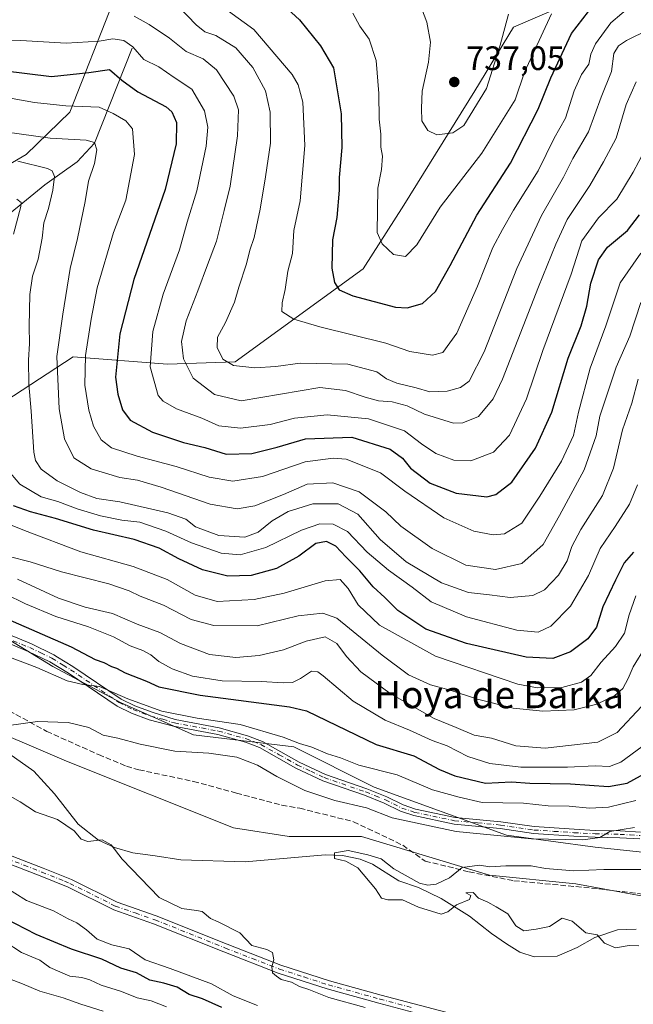
# Model space of a CAD drawing. Units: metres. Extents: x 655049 to 658511, y 4737115 to 4739506.
# Drawn here: x 655239 to 655420, y 4737529 to 4737820 of the extents above; entities that cross this region are included whole.
import ezdxf
from ezdxf.enums import TextEntityAlignment as Align

# ---------------------------------------------------------------- set-up
doc = ezdxf.new("R2010")
doc.units = ezdxf.units.M
doc.header["$MEASUREMENT"] = 0
doc.linetypes.add('DGN Style 3', pattern=[2.307223, 1.648017, -0.659207])
doc.linetypes.add('DGN Style 4', pattern=[2.638475, 1.318413, -0.659207, 0.001648, -0.659207])
for name, color, linetype, lineweight in [('Arbolado forestal CxS', 92, 'Continuous', 0), ('Camino Cxs', 7, 'Continuous', 0), ('Camino eje', 30, 'DGN Style 4', 13), ('Corriente natural lineal', 142, 'Continuous', 13), ('Curva de nivel maestra', 30, 'Continuous', 30), ('Curva de nivel normal', 30, 'Continuous', 0), ('Matorral CxS', 135, 'Continuous', 0), ('Núcleo urbano CxS', 7, 'Continuous', 0), ('Pastizal CxS', 92, 'Continuous', 0), ('Punto de cota en terreno', 7, 'Continuous', 0), ('Rótulo de punto de cota en terreno', 7, 'Continuous', 0), ('Senda', 7, 'DGN Style 3', 0), ('Texto cartográfico', 7, 'Continuous', 0)]:
    doc.layers.add(name, color=color, linetype=linetype, lineweight=lineweight)
doc.styles.add('Style-Arial', font='txt')

# ---------------------------------------------------------------- blocks, each defined once
blk = doc.blocks.new('5PATER')
at = {"layer": 'Núcleo urbano CxS', "linetype": 'Continuous', "lineweight": 0}
h = blk.add_hatch(color=51, dxfattribs=at)
edge = h.paths.add_edge_path()
edge.add_ellipse((0, 0), major_axis=(-0.11, -0.111), ratio=0.999422, start_angle=0, end_angle=360)

msp = doc.modelspace()

# ---------------------------------------------------------------- linework, layer by layer
at = {"layer": 'Arbolado forestal CxS', "color": 92, "linetype": 'Continuous', "lineweight": 0}
for points in [[(655400.8459, 4737824.8689, 729.277), (655384.5829, 4737817.9171, 734.2634), (655373.1987, 4737799.0677, 735.9979), (655352.1973, 4737765.2457, 731.4128), (655340.1791, 4737746.3721, 727.3999), (655302.3087, 4737718.9251, 715.0462), (655282.3037, 4737718.2113, 706.9057), (655254.4409, 4737720.3557, 691.5159), (655236.7237, 4737708.8971, 680.4251), (655211.4277, 4737694.1967, 664.3945), (655197.8525, 4737687.7647, 656.0977), (655178.5775, 4737683.2501, 650.1902), (655165.7027, 4737693.4821, 656.4924), (655183.0381, 4737717.7385, 667.0481), (655192.4713, 4737737.7879, 672.2027), (655205.2165, 4737754.1453, 675.7245), (655223.0597, 4737770.0537, 680.1641), (655240.4767, 4737780.2255, 687.4104), (655253.3599, 4737792.7741, 694.5873), (655266.1613, 4737825.0243, 711.4412)], [(655266.1613, 4737825.0243, 711.4412), (655253.3599, 4737792.7741, 694.5873), (655240.4767, 4737780.2255, 687.4104), (655223.0597, 4737770.0537, 680.1641), (655205.2165, 4737754.1453, 675.7245), (655192.4713, 4737737.7879, 672.2027), (655183.0381, 4737717.7385, 667.0481), (655165.7027, 4737693.4821, 656.4924), (655178.5775, 4737683.2501, 650.1902), (655197.8525, 4737687.7647, 656.0977), (655211.4277, 4737694.1967, 664.3945), (655236.7237, 4737708.8971, 680.4251), (655254.4409, 4737720.3557, 691.5159), (655282.3037, 4737718.2113, 706.9057), (655302.3087, 4737718.9251, 715.0462), (655340.1791, 4737746.3721, 727.3999), (655352.1973, 4737765.2457, 731.4128), (655373.1987, 4737799.0677, 735.9979), (655384.5829, 4737817.9171, 734.2634), (655400.8459, 4737824.8689, 729.277)], [(655088.7977, 4737675.9279, 644.6426), (655094.3241, 4737674.9297, 644.6361), (655131.3695, 4737665.0507, 643.6917), (655157.7131, 4737668.3433, 645.1985), (655179.9403, 4737654.3483, 645.9129), (655208.7531, 4737631.2979, 642.7805), (655223.5711, 4737613.1869, 640.2558), (655252.3841, 4737600.8383, 638.5185), (655301.7781, 4737581.0805, 636.8), (655318.2427, 4737578.6107, 636.4752), (655339.6469, 4737578.6105, 636.7175), (655377.5157, 4737567.0851, 634.7644), (655403.0359, 4737564.6151, 634.683), (655438.4349, 4737558.0289, 633.451), (655458.1925, 4737545.6805, 631.5557), (655470.5409, 4737539.0945, 630.9961), (655481.2429, 4737544.0339, 631.2254), (655497.7077, 4737541.5641, 631.0566), (655505.9399, 4737535.8013, 630.1167), (655522.4047, 4737530.0387, 629.0577), (655539.6927, 4737530.8617, 628.4033), (655547.9251, 4737538.2707, 628.0215)], [(655223.5711, 4737613.1869, 640.2558), (655252.3841, 4737600.8383, 638.5185), (655301.7781, 4737581.0805, 636.8), (655318.2427, 4737578.6107, 636.4752), (655339.6469, 4737578.6105, 636.7175), (655377.5157, 4737567.0851, 634.7644), (655403.0359, 4737564.6151, 634.683), (655438.4349, 4737558.0289, 633.451), (655458.1925, 4737545.6805, 631.5557), (655470.5409, 4737539.0945, 630.9961), (655481.2429, 4737544.0339, 631.2254), (655497.7077, 4737541.5641, 631.0566), (655505.9399, 4737535.8013, 630.1167), (655522.4047, 4737530.0387, 629.0577), (655539.6927, 4737530.8617, 628.4033), (655547.9251, 4737538.2707, 628.0215)]]:
    msp.add_polyline3d(points, dxfattribs=at)
at = {"layer": 'Camino Cxs', "color": 7, "linetype": 'Continuous', "lineweight": 0}
for points in [[(655421.9501, 4737577.8401, 639.0176), (655416.0701, 4737578.2101, 639.4247), (655408.7101, 4737578.3901, 640.4688), (655402.4001, 4737578.7001, 641.9186), (655390.5301, 4737579.4901, 640.3983), (655380.6301, 4737580.9501, 640.5084), (655367.0101, 4737582.2401, 640.6455), (655355.1201, 4737584.7401, 640.8996), (655351.1801, 4737586.0601, 641.1297), (655346.3301, 4737588.4501, 641.728), (655340.5401, 4737590.8101, 641.9781), (655328.2401, 4737595.0501, 641.9404), (655320.2601, 4737598.8201, 642.426), (655309.4801, 4737604.8601, 642.2966), (655305.3301, 4737606.4701, 642.2334), (655297.1401, 4737608.7501, 642.9414), (655284.0901, 4737611.1901, 643.5776), (655276.8901, 4737613.0501, 643.5487), (655271.6301, 4737615.0101, 643.8712), (655267.4201, 4737617.1001, 644.4437), (655253.0001, 4737626.8501, 645.8969), (655247.5401, 4737630.2001, 646.5986), (655241.0601, 4737633.3101, 647.2316), (655231.2101, 4737637.3901, 647.3456)], [(655421.9501, 4737577.8401, 639.0176), (655416.0701, 4737578.2101, 639.4247), (655408.7101, 4737578.3901, 640.4688), (655402.4001, 4737578.7001, 641.9186), (655390.5301, 4737579.4901, 640.3983), (655380.6301, 4737580.9501, 640.5084), (655367.0101, 4737582.2401, 640.6455), (655355.1201, 4737584.7401, 640.8996), (655351.1801, 4737586.0601, 641.1297), (655346.3301, 4737588.4501, 641.728), (655340.5401, 4737590.8101, 641.9781), (655328.2401, 4737595.0501, 641.9404), (655320.2601, 4737598.8201, 642.426), (655309.4801, 4737604.8601, 642.2966), (655305.3301, 4737606.4701, 642.2334), (655297.1401, 4737608.7501, 642.9414), (655284.0901, 4737611.1901, 643.5776), (655276.8901, 4737613.0501, 643.5487), (655271.6301, 4737615.0101, 643.8712), (655267.4201, 4737617.1001, 644.4437), (655253.0001, 4737626.8501, 645.8969), (655247.5401, 4737630.2001, 646.5986), (655241.0601, 4737633.3101, 647.2316), (655231.2101, 4737637.3901, 647.3456)], [(655232.2101, 4737639.5801, 648.0443), (655242.0401, 4737635.5001, 647.934), (655248.6901, 4737632.3201, 647.0858), (655249.8001, 4737631.6401, 647.2196), (655254.3001, 4737628.8701, 646.8575), (655268.6301, 4737619.1801, 645.4066), (655272.5801, 4737617.2201, 644.5609), (655277.7301, 4737615.3101, 645.1452), (655284.5301, 4737613.1401, 644.5307), (655297.5901, 4737610.7001, 644.1114), (655305.9601, 4737608.3701, 643.2532), (655310.3301, 4737606.6701, 643.0814), (655321.1701, 4737600.5901, 642.8673), (655328.9901, 4737596.9001, 642.347), (655341.2401, 4737592.6801, 641.8541), (655347.1401, 4737590.2701, 641.9524), (655351.9401, 4737587.9101, 641.5064), (655355.6501, 4737586.6701, 641.3356), (655367.3101, 4737584.2201, 641.4362), (655380.8701, 4737582.9401, 641.1303), (655390.7501, 4737581.4801, 640.8221), (655402.5101, 4737580.6901, 641.5695), (655408.7801, 4737580.3801, 640.9579), (655416.1501, 4737580.2001, 640.0261), (655422.1901, 4737579.8301, 639.614)], [(655232.2101, 4737639.5801, 648.0443), (655242.0401, 4737635.5001, 647.934), (655248.6901, 4737632.3201, 647.0858), (655249.8001, 4737631.6401, 647.2196), (655254.3001, 4737628.8701, 646.8575), (655268.6301, 4737619.1801, 645.4066), (655272.5801, 4737617.2201, 644.5609), (655277.7301, 4737615.3101, 645.1452), (655284.5301, 4737613.1401, 644.5307), (655297.5901, 4737610.7001, 644.1114), (655305.9601, 4737608.3701, 643.2532), (655310.3301, 4737606.6701, 643.0814), (655321.1701, 4737600.5901, 642.8673), (655328.9901, 4737596.9001, 642.347), (655341.2401, 4737592.6801, 641.8541), (655347.1401, 4737590.2701, 641.9524), (655351.9401, 4737587.9101, 641.5064), (655355.6501, 4737586.6701, 641.3356), (655367.3101, 4737584.2201, 641.4362), (655380.8701, 4737582.9401, 641.1303), (655390.7501, 4737581.4801, 640.8221), (655402.5101, 4737580.6901, 641.5695), (655408.7801, 4737580.3801, 640.9579), (655416.1501, 4737580.2001, 640.0261), (655422.1901, 4737579.8301, 639.614)], [(655363.9601, 4737524.2001, 645.1603), (655344.8001, 4737529.3001, 644.4423), (655329.5101, 4737533.5301, 646.4709), (655314.9701, 4737538.2001, 648.3533), (655298.9801, 4737544.4301, 649.6904), (655278.1501, 4737552.7901, 646.473), (655266.4101, 4737556.8401, 649.8929), (655252.9401, 4737563.5901, 650.3093), (655244.6701, 4737566.9101, 646.6583), (655234.1801, 4737570.9601, 649.8481)], [(655363.9601, 4737524.2001, 645.1603), (655344.8001, 4737529.3001, 644.4423), (655329.5101, 4737533.5301, 646.4709), (655314.9701, 4737538.2001, 648.3533), (655298.9801, 4737544.4301, 649.6904), (655278.1501, 4737552.7901, 646.473), (655266.4101, 4737556.8401, 649.8929), (655252.9401, 4737563.5901, 650.3093), (655244.6701, 4737566.9101, 646.6583), (655234.1801, 4737570.9601, 649.8481)], [(655235.1201, 4737573.2401, 648.8186), (655245.5701, 4737569.2001, 647.1772), (655253.9501, 4737565.8301, 650.164), (655267.3601, 4737559.1101, 649.83), (655278.9501, 4737555.1201, 645.7329), (655299.8901, 4737546.7201, 645.6786), (655315.7901, 4737540.5201, 647.2187), (655330.2101, 4737535.8801, 643.3325), (655345.4401, 4737531.6701, 642.1286), (655364.5801, 4737526.5801, 644.5555)], [(655235.1201, 4737573.2401, 648.8186), (655245.5701, 4737569.2001, 647.1772), (655253.9501, 4737565.8301, 650.164), (655267.3601, 4737559.1101, 649.83), (655278.9501, 4737555.1201, 645.7329), (655299.8901, 4737546.7201, 645.6786), (655315.7901, 4737540.5201, 647.2187), (655330.2101, 4737535.8801, 643.3325), (655345.4401, 4737531.6701, 642.1286), (655364.5801, 4737526.5801, 644.5555)]]:
    msp.add_polyline3d(points, dxfattribs=at)
at = {"layer": 'Camino eje', "color": 30, "linetype": 'DGN Style 4', "lineweight": 13}
for points in [[(655236.6351, 4737636.4451, 647.5762), (655241.5501, 4737634.4051, 647.5184), (655244.7901, 4737632.8501, 646.8455), (655248.1151, 4737631.2601, 646.7903), (655251.4001, 4737629.2451, 646.6141), (655253.6501, 4737627.8601, 646.1734), (655268.0251, 4737618.1401, 644.7942), (655272.1051, 4737616.1151, 644.1864), (655274.7351, 4737615.1351, 644.3675), (655277.3101, 4737614.1801, 644.3161), (655280.9101, 4737613.2501, 644.1332), (655284.3101, 4737612.1651, 643.8543), (655297.3651, 4737609.7251, 643.5157), (655305.6451, 4737607.4201, 642.5011), (655307.7201, 4737606.6151, 642.485), (655309.9051, 4737605.7651, 642.6764), (655315.3251, 4737602.7251, 642.2648), (655320.7151, 4737599.7051, 642.6261), (655324.6251, 4737597.8601, 642.3384), (655328.6151, 4737595.9751, 642.1407), (655340.8901, 4737591.7451, 641.8489), (655343.7851, 4737590.5651, 641.9144), (655346.7351, 4737589.3601, 641.8232), (655349.1351, 4737588.1801, 641.6001), (655351.5601, 4737586.9851, 641.2716), (655355.3851, 4737585.7051, 641.1179), (655367.1601, 4737583.2301, 641.025), (655373.9701, 4737582.5851, 640.7964), (655380.7501, 4737581.9451, 640.713), (655390.6401, 4737580.4851, 640.6096), (655396.5751, 4737580.0901, 640.7892), (655402.4551, 4737579.6951, 641.7486), (655408.7451, 4737579.3851, 640.7124), (655416.1101, 4737579.2051, 639.7259), (655419.0501, 4737579.0201, 639.4881), (655422.0701, 4737578.8351, 639.3154)], [(655234.6501, 4737572.1001, 648.7895), (655239.8951, 4737570.0751, 650.3922), (655245.1201, 4737568.0551, 646.3364), (655251.8301, 4737565.3601, 650.3938), (655253.4451, 4737564.7101, 650.1235), (655266.8851, 4737557.9751, 649.4217), (655272.7551, 4737555.9501, 649.3808), (655278.5501, 4737553.9551, 645.9685), (655299.4351, 4737545.5751, 647.6213), (655307.3851, 4737542.4751, 648.0359), (655315.3801, 4737539.3601, 647.7276), (655322.6501, 4737537.0251, 647.6921), (655329.8601, 4737534.7051, 644.8739), (655345.1201, 4737530.4851, 643.2349), (655354.6901, 4737527.9401, 640.0615)]]:
    msp.add_polyline3d(points, dxfattribs=at)
at = {"layer": 'Corriente natural lineal', "color": 142, "linetype": 'Continuous', "lineweight": 13}
for points in [[(655271.8201, 4737811.6701, 704.8566), (655260.6801, 4737783.5601, 690.592), (655255.5601, 4737778.0201, 688.2352), (655246.0501, 4737771.2701, 683.4925), (655229.1701, 4737757.5401, 675.5386), (655221.7301, 4737750.9201, 672.6137), (655210.9401, 4737738.2901, 668.3798), (655205.4101, 4737728.4701, 665.0815), (655199.8701, 4737713.7301, 660.446), (655193.4201, 4737700.8401, 656.7789), (655183.7801, 4737686.7001, 651.7512), (655178.1001, 4737680.6301, 649.5222), (655176.0826, 4737679.651, 649.0765)], [(655235.3701, 4737603.1201, 638.1133), (655242.7401, 4737597.9101, 637.6749), (655248.9101, 4737591.1901, 637.495), (655255.8401, 4737582.2401, 638.7534), (655261.9101, 4737577.5001, 639.3049), (655266.6501, 4737575.2801, 638.7844), (655272.0301, 4737573.7101, 637.8595), (655278.6301, 4737572.8901, 637.6808), (655286.2401, 4737571.6501, 637.2538), (655305.2801, 4737571.0701, 635.8882), (655328.8701, 4737573.1101, 635.2707), (655334.0001, 4737572.9401, 635.0537), (655339.2201, 4737571.8301, 635.0449), (655342.8601, 4737570.3401, 635.155), (655350.6901, 4737565.4501, 634.8468), (655356.4601, 4737563.4601, 635.0482), (655363.2501, 4737560.2601, 635.098), (655371.6201, 4737555.0201, 635.6484), (655378.0401, 4737549.9001, 635.9015), (655382.5601, 4737546.8001, 635.8884), (655386.4901, 4737544.4101, 635.9898), (655390.6601, 4737543.0101, 635.9754), (655397.4901, 4737543.1901, 635.6756), (655403.3901, 4737545.7101, 635.4342), (655408.6301, 4737548.7101, 634.6249), (655415.3501, 4737551.0001, 633.4331), (655420.8801, 4737551.1601, 633.8491)]]:
    msp.add_polyline3d(points, dxfattribs=at)
at = {"layer": 'Curva de nivel maestra', "color": 30, "linetype": 'Continuous', "lineweight": 30, "flags": 128}
for points, elevation in [([(655313.27, 4737827.5501), (655321.32, 4737820.0501), (655327.57, 4737812.3901), (655331.38, 4737805.8201), (655333.63, 4737792.2801), (655333.81, 4737782.2801), (655333.08, 4737773.4601), (655333.04, 4737769.6401), (655332.36, 4737761.6001), (655331.12, 4737754.9401), (655330.92, 4737746.6501), (655331.64, 4737742.3701), (655333.09, 4737740.1601), (655337.06, 4737738.4201), (655349.68, 4737735.0801), (655353.17, 4737734.9201), (655357.73, 4737736.1701), (655361.48, 4737739.7301), (655365.88, 4737747.3601), (655373.74, 4737762.3001), (655383.72, 4737777.6801), (655391.92, 4737793.6301), (655395.61, 4737802.9201), (655401.78, 4737816.0301), (655410.15, 4737826.9101)], 725), ([(655233.61, 4737805.1001), (655248.03, 4737803.2901), (655259, 4737804.4701), (655265.18, 4737805.3401), (655268.78, 4737802.2401), (655273.54, 4737798.7001), (655281.88, 4737794.2801), (655283.58, 4737792.8001), (655284.96, 4737789.7001), (655284.85, 4737783.3401), (655281.56, 4737769.9001), (655272.31, 4737743.2201), (655268.22, 4737727.2301), (655266.91, 4737714.3401), (655267.62, 4737709.3401), (655268.96, 4737704.6801), (655271.22, 4737701.6801), (655277.88, 4737698.1101), (655287.03, 4737695.0901), (655293.31, 4737693.5601), (655299.59, 4737691.6501), (655307.22, 4737691.8001), (655314.75, 4737693.7301), (655323.12, 4737696.1301), (655336.76, 4737696.6301), (655348.08, 4737693.0901), (655351.76, 4737690.4801), (655354.14, 4737687.4601), (655360, 4737683.0401), (655367.66, 4737680.0701), (655376.71, 4737679.0301), (655379.34, 4737679.7101), (655384.14, 4737683.3501), (655391.14, 4737693.3401), (655395.91, 4737704.0101), (655400.74, 4737720.0101), (655404.56, 4737729.5201), (655406.26, 4737735.4001), (655407.47, 4737742.1901), (655409.73, 4737749.0301), (655412.4, 4737752.8101), (655418.28, 4737757.7001), (655421.86, 4737762.3801)], 700), ([(655420.06, 4737662.6801), (655417.29, 4737659.5001), (655414.79, 4737654.3101), (655411.04, 4737646.4801), (655409.14, 4737640.5001), (655406.61, 4737637.0001), (655401.44, 4737633.1201), (655396.25, 4737631.1801), (655388.32, 4737631.5801), (655370.67, 4737635.6601), (655358.69, 4737639.8701), (655350.41, 4737645.4301), (655346.56, 4737649.2801), (655343.05, 4737652.3401), (655339.14, 4737657.1201), (655334.98, 4737661.2701), (655332.02, 4737664.4201), (655329.27, 4737665.7801), (655326.16, 4737665.2201), (655321.1, 4737661.4801), (655314.56, 4737657.8501), (655307.01, 4737655.7401), (655300.11, 4737655.5001), (655292.63, 4737657.4601), (655285.61, 4737660.6301), (655279.82, 4737663.8401), (655272.46, 4737666.4001), (655260.4, 4737669.1301), (655249.13, 4737672.6301), (655241.74, 4737674.6001), (655236.76, 4737676.3701)], 675), ([(655235.08, 4737642.8101), (655253.83, 4737634.6301), (655260.91, 4737630.9301), (655263.5, 4737629.9701), (655265.68, 4737628.8401), (655267.24, 4737628.3501), (655269.77, 4737626.9301), (655276.05, 4737624.4501), (655279.68, 4737622.8301), (655291.92, 4737620.3501), (655318.39, 4737616.8801), (655323.36, 4737615.7501), (655344.02, 4737605.7501), (655355.09, 4737602.4601), (655362.75, 4737598.4201), (655367.28, 4737596.4601), (655376.28, 4737594.3801), (655383.98, 4737594.6901), (655389.47, 4737594.3701), (655401.4, 4737594.1301), (655412.68, 4737593.3701), (655418.18, 4737594.3401), (655425.21, 4737598.1501)], 650), ([(655298.33, 4737528.0301), (655292.62, 4737530.5901), (655288.7, 4737531.8101), (655285.18, 4737533.9801), (655281.22, 4737535.2301), (655277.04, 4737536.1101), (655273.09, 4737538.2601), (655268.48, 4737539.6501), (655262.88, 4737542.2801), (655253.92, 4737545.2301), (655243.42, 4737549.6201), (655234.28, 4737554.2901)], 650)]:
    msp.add_lwpolyline(points, dxfattribs=dict(at, elevation=elevation))
at = {"layer": 'Curva de nivel normal', "color": 30, "linetype": 'Continuous', "lineweight": 0, "flags": 128}
for points, elevation in [([(655285.62, 4737823.9301), (655290.74, 4737818.5601), (655293.36, 4737816.5201), (655296.54, 4737815.4101), (655302.52, 4737811.7201), (655307.48, 4737805.9201), (655311.28, 4737799.0101), (655312.67, 4737792.7401), (655312.72, 4737783.5301), (655311.27, 4737773.6401), (655309.7, 4737764.0101), (655307.92, 4737755.6701), (655306.68, 4737751.9501), (655305.6, 4737747.8701), (655303.34, 4737741.0201), (655302.06, 4737736.5201), (655299.39, 4737730.5601), (655297.06, 4737726.2401), (655296.96, 4737723.1401), (655298.6, 4737719.6601), (655301.76, 4737717.8201), (655308.06, 4737717.1301), (655314.35, 4737717.5401), (655321.51, 4737718.5101), (655335.59, 4737718.1801), (655344.15, 4737715.9801), (655347.08, 4737713.9201), (655350.12, 4737712.6101), (655355.81, 4737711.2701), (655359.84, 4737710.0701), (655365.01, 4737710.2501), (655368.96, 4737711.3601), (655371.46, 4737713.2101), (655375.89, 4737721.8401), (655385.6, 4737746.5201), (655392.9, 4737762.2201), (655399.33, 4737773.5601), (655402.16, 4737779.0801), (655406.8, 4737786.8801), (655410.5, 4737797.2101), (655413.56, 4737804.7701), (655414.24, 4737810.0901), (655415.66, 4737812.3801), (655418.01, 4737813.8901), (655431.06, 4737820.3601)], 715), ([(655419.84, 4737824.6601), (655413.42, 4737819.1701), (655408.87, 4737812.9401), (655407.45, 4737809.8501), (655406.84, 4737806.9501), (655404.73, 4737803.8301), (655402.54, 4737799.0101), (655399.93, 4737791.0101), (655396.62, 4737785.0101), (655391.85, 4737775.3601), (655384.57, 4737763.7201), (655381.35, 4737758.0201), (655378.52, 4737752.6801), (655373.95, 4737741.2401), (655367.8, 4737727.4401), (655363.72, 4737721.6901), (655360.67, 4737720.9001), (655353.93, 4737722.0001), (655346.82, 4737724.4701), (655327.28, 4737729.3001), (655319.68, 4737731.5001), (655316.09, 4737733.8401), (655316.16, 4737736.3201), (655317.05, 4737740.2701), (655317.9, 4737745.7101), (655319.22, 4737750.9001), (655319.66, 4737757.7801), (655321.5, 4737766.5601), (655322.91, 4737782.9001), (655322.3, 4737795.6801), (655320.95, 4737800.8101), (655319.14, 4737803.8701), (655307.77, 4737817.1601), (655295.68, 4737826.0801)], 720), ([(655272.39, 4737821.1201), (655276.83, 4737818.6501), (655282.84, 4737814.5701), (655287.77, 4737810.6801), (655292.79, 4737808.5401), (655296.76, 4737805.3001), (655301.86, 4737797.4901), (655303.32, 4737793.4001), (655303.01, 4737785.6901), (655300.79, 4737770.8601), (655299.07, 4737763.6801), (655296.76, 4737754.5501), (655294.1, 4737747.6401), (655291.26, 4737739.9201), (655287.8, 4737731.0801), (655286.41, 4737724.9601), (655287, 4737719.8001), (655289.89, 4737714.0501), (655296.22, 4737709.2801), (655304.02, 4737707.4201), (655327.28, 4737711.3101), (655334.88, 4737710.4201), (655340.78, 4737708.4901), (655344.64, 4737707.3701), (655348.67, 4737707.0801), (655353.16, 4737705.9001), (655358.28, 4737703.4201), (655366.84, 4737700.7801), (655369.59, 4737700.8401), (655374.29, 4737702.7401), (655378.56, 4737707.9801), (655381.33, 4737713.7701), (655392.02, 4737741.1201), (655397.13, 4737753.6801), (655400.42, 4737761.0101), (655407.19, 4737771.0101), (655411.22, 4737778.0201), (655414.96, 4737785.0301), (655417.87, 4737795.0201), (655420.84, 4737801.6801)], 710), ([(655337.06, 4737822.0401), (655339.2, 4737818.1401), (655341.87, 4737814.3201), (655343.95, 4737808.0101), (655344.77, 4737798.2701), (655344.85, 4737790.6801), (655345.38, 4737786.2301), (655345.38, 4737782.4001), (655345.83, 4737779.6801), (655345.52, 4737775.8201), (655344.46, 4737770.2401), (655344.31, 4737757.1701), (655345.75, 4737753.8401), (655349.14, 4737750.6201), (655352.7, 4737750.0801), (655356, 4737753.5301), (655362.92, 4737764.6701), (655375.18, 4737780.5901), (655385.13, 4737796.3401), (655387.89, 4737804.5601), (655395.84, 4737821.8001)], 730), ([(655383.13, 4737821.7401), (655380.63, 4737812.5601), (655376.64, 4737799.7401), (655369.91, 4737788.7601), (655366.7, 4737786.6101), (655361.95, 4737786.0701), (655359.23, 4737787.3201), (655357.46, 4737790.1801), (655357.42, 4737793.9601), (655357.57, 4737798.9101), (655359.42, 4737807.4801), (655360.01, 4737813.4101), (655358.93, 4737819.3301), (655357.37, 4737823.4401)], 735), ([(655229.35, 4737813.6501), (655238.89, 4737813.9601), (655252.35, 4737813.1701), (655262.06, 4737813.7501), (655266.13, 4737814.4401), (655269.34, 4737813.9001), (655272, 4737812.0201), (655275.26, 4737808.3201), (655279.76, 4737806.1501), (655284.28, 4737803.0101), (655289.44, 4737799.5001), (655293.2, 4737793.0901), (655294.26, 4737788.2601), (655293.74, 4737782.6901), (655290.95, 4737769.5101), (655288.14, 4737760.2601), (655285.88, 4737752.0101), (655281.01, 4737738.9301), (655277.98, 4737727.8801), (655277.13, 4737717.4501), (655279.54, 4737708.9401), (655281, 4737707.2401), (655284.96, 4737705.0501), (655292.42, 4737702.2501), (655297.45, 4737700.0301), (655303.9, 4737699.3001), (655312.61, 4737700.3801), (655319.88, 4737702.2301), (655329.46, 4737703.2501), (655341.68, 4737702.0801), (655352.39, 4737698.5301), (655357.37, 4737694.7001), (655361.61, 4737691.8601), (655366.95, 4737689.8801), (655371.98, 4737689.6301), (655378.69, 4737692.1801), (655383.43, 4737697.1901), (655388.43, 4737707.9601), (655393.28, 4737722.3101), (655401.62, 4737744.8401), (655404.8, 4737754.6501), (655409.69, 4737761.5001), (655415.16, 4737767.0101), (655419.96, 4737775.0101), (655423.36, 4737781.3401)], 705), ([(655235.29, 4737796.9401), (655242.97, 4737795.6001), (655252.23, 4737794.6201), (655262.11, 4737794.1701), (655266.19, 4737792.3801), (655269.96, 4737790.1901), (655271.95, 4737787.7901), (655272.56, 4737780.2201), (655269.98, 4737766.7501), (655266.34, 4737757.1101), (655261.48, 4737740.8101), (655259.72, 4737731.5401), (655258, 4737720.8101), (655257.87, 4737711.9801), (655259.06, 4737704.5801), (655260.45, 4737699.8901), (655262.66, 4737695.9001), (655265.77, 4737693.5001), (655273.28, 4737691.0201), (655284.87, 4737687.9901), (655294.63, 4737684.8301), (655301.64, 4737683.6401), (655310.42, 4737685.0401), (655323.04, 4737689.3001), (655331.26, 4737690.4801), (655335.15, 4737690.1301), (655345.28, 4737686.1201), (655352.42, 4737680.6301), (655364.02, 4737672.8201), (655372.9, 4737668.8401), (655378.61, 4737667.7401), (655381.95, 4737668.0401), (655387.05, 4737671.2401), (655392.4, 4737679.1801), (655398.82, 4737689.5501), (655402.38, 4737697.1401), (655403.82, 4737704.0101), (655407.23, 4737717.0001), (655411.94, 4737729.5301), (655416.13, 4737742.2401), (655422.28, 4737751.0601)], 695), ([(655422.27, 4737736.4801), (655418.94, 4737726.5001), (655414.92, 4737717.3201), (655410.15, 4737702.8401), (655409.04, 4737697.0801), (655405.52, 4737687.0101), (655398.15, 4737673.4601), (655393.38, 4737664.8701), (655387.06, 4737659.2401), (655379.25, 4737657.5501), (655370.49, 4737658.7901), (655360.52, 4737663.7301), (655351.31, 4737670.3401), (655346.88, 4737674.5801), (655338.97, 4737680.5201), (655331.18, 4737683.0901), (655323.61, 4737682.7401), (655316.58, 4737679.7101), (655308.13, 4737676.3701), (655302.86, 4737675.4201), (655294.86, 4737676.8001), (655280.42, 4737681.8301), (655273.41, 4737683.9001), (655268.17, 4737684.7501), (655259.7, 4737687.2901), (655254.62, 4737690.5701), (655251.84, 4737696.1801), (655250.3, 4737705.0201), (655249.6, 4737720.5101), (655251.3, 4737733.0401), (655253.46, 4737746.4701), (655255.7, 4737755.3801), (655257.97, 4737766.3401), (655258.97, 4737772.3001), (655260.74, 4737777.5201), (655261.44, 4737781.6401), (655260.73, 4737783.7901), (655258.21, 4737784.4901), (655247.61, 4737785.0201), (655224.95, 4737788.1701)], 690), ([(655238.06, 4737778.2601), (655246.8, 4737776.1001), (655248.18, 4737775.3601), (655248.91, 4737773.6801), (655248.37, 4737769.6601), (655247.08, 4737764.2601), (655245.72, 4737759.9901), (655245.26, 4737755.5001), (655244.06, 4737749.2901), (655242.33, 4737744.2001), (655241.57, 4737738.8401), (655241.38, 4737729.4601), (655241.53, 4737724.3001), (655241.15, 4737719.4201), (655241.24, 4737712.3401), (655242.02, 4737704.3401), (655242.77, 4737692.2201), (655243.26, 4737689.7401), (655244.95, 4737687.1501), (655249.69, 4737683.7601), (655256.52, 4737680.2501), (655261.43, 4737678.5001), (655268.2, 4737677.5501), (655282.43, 4737674.3101), (655287.69, 4737672.3801), (655290.53, 4737670.1001), (655297.46, 4737667.5601), (655305.12, 4737667.1001), (655309.13, 4737668.5201), (655313.2, 4737671.9001), (655317.95, 4737674.7001), (655325.28, 4737676.9701), (655332.78, 4737676.9201), (655338.6, 4737673.8601), (655345.13, 4737666.4101), (655352.86, 4737659.7801), (655363.29, 4737653.5701), (655371.32, 4737650.7101), (655377.48, 4737650.0101), (655383.65, 4737649.2101), (655390.28, 4737649.8201), (655393.78, 4737651.4701), (655397.85, 4737655.8001), (655400.44, 4737660.0901), (655401.83, 4737664.2701), (655404.48, 4737669.3001), (655410.88, 4737679.4101), (655414.18, 4737687.4601), (655416.82, 4737698.7901), (655419.56, 4737706.7101), (655421.44, 4737713.7601)], 685), ([(655237.7, 4737767.0301), (655239.02, 4737766.0401), (655238.93, 4737764.8601), (655236.74, 4737756.7001)], 680), ([(655234.82, 4737687.2301), (655238.66, 4737682.7201), (655244.97, 4737678.9901), (655249.84, 4737677.6201), (655255.54, 4737675.4601), (655262.46, 4737673.4201), (655268.74, 4737672.1401), (655274.09, 4737671.4801), (655281.83, 4737668.8901), (655289.38, 4737665.4001), (655298.18, 4737662.3301), (655303.8, 4737661.8601), (655311.39, 4737664.0501), (655321.87, 4737669.1301), (655327.3, 4737670.9801), (655331.24, 4737670.8901), (655335.47, 4737668.7201), (655341.36, 4737662.6501), (655347.65, 4737657.2801), (655354.63, 4737652.2501), (655360.28, 4737648.0001), (655370.73, 4737643.5401), (655385.54, 4737639.5401), (655391.87, 4737638.9701), (655395.67, 4737640.8001), (655401.46, 4737646.6901), (655406.76, 4737655.7401), (655410.23, 4737663.6901), (655414.69, 4737670.2101), (655418.9, 4737676.8601), (655421.28, 4737682.5401)], 680), ([(655232.12, 4737672.1801), (655240, 4737669.0701), (655256.63, 4737662.7701), (655272.09, 4737658.4401), (655282.19, 4737654.5401), (655290.42, 4737649.9401), (655296.95, 4737648.1001), (655307.92, 4737648.6401), (655316.83, 4737650.4901), (655328.92, 4737654.1301), (655333.34, 4737654.5301), (655335.67, 4737651.9001), (655338.64, 4737647.0401), (655344.98, 4737641.0501), (655361.54, 4737631.9301), (655385.89, 4737623.6201), (655391.66, 4737622.5701), (655398.88, 4737622.6501), (655404.69, 4737624.1701), (655407.42, 4737626.1601), (655410.49, 4737630.1101), (655414.8, 4737634.7001), (655417.38, 4737638.7301), (655418.79, 4737644.0701), (655420.76, 4737649.7501)], 670), ([(655235.48, 4737661.3701), (655241.7, 4737659.8001), (655250.97, 4737656.8201), (655264.95, 4737653.2401), (655270.95, 4737651.2201), (655274.2, 4737649.5801), (655281.14, 4737646.9901), (655289.31, 4737642.7501), (655296.02, 4737640.9201), (655308.76, 4737640.8401), (655320.95, 4737643.8601), (655328.25, 4737644.5601), (655332.32, 4737643.1001), (655345.76, 4737632.1801), (655353.5, 4737626.3201), (655360.02, 4737623.4401), (655365.86, 4737621.8001), (655373.96, 4737619.2001), (655384.53, 4737616.5001), (655393.27, 4737615.6401), (655402.53, 4737616.0001), (655409.28, 4737617.7401), (655414.54, 4737620.3001), (655416.89, 4737622.3301), (655418.46, 4737625.2601), (655420.01, 4737628.7401), (655423.59, 4737634.6801)], 665), ([(655237.94, 4737654.6901), (655250.09, 4737649.0701), (655257.97, 4737646.3601), (655265.98, 4737644.5401), (655273.3, 4737641.3801), (655280.05, 4737638.9001), (655286.1, 4737635.6201), (655294.7, 4737632.3701), (655302.47, 4737631.5201), (655309.42, 4737632.0901), (655316.63, 4737633.7701), (655323.24, 4737636.3201), (655328.95, 4737637.5801), (655332.35, 4737635.6601), (655335.19, 4737631.7401), (655339.48, 4737627.2101), (655348.08, 4737620.8101), (655361.17, 4737613.4301), (655367.61, 4737610.8201), (655372.94, 4737608.5501), (655378.04, 4737607.6001), (655385.3, 4737605.3801), (655393.96, 4737604.6401), (655409.53, 4737606.4301), (655415.23, 4737609.3601), (655422.43, 4737617.0101)], 660), ([(655234.27, 4737650.2701), (655240.3, 4737647.3601), (655249.28, 4737643.6501), (655258.88, 4737640.5601), (655266.33, 4737637.5801), (655271.21, 4737634.9201), (655274.95, 4737633.5901), (655277.32, 4737632.3101), (655279.77, 4737630.2801), (655283.65, 4737628.1401), (655289.66, 4737625.9701), (655298.46, 4737624.5901), (655309.99, 4737624.4001), (655316.61, 4737624.0001), (655319.28, 4737624.1201), (655321.61, 4737625.2901), (655324.88, 4737627.4601), (655326.75, 4737627.2701), (655328.33, 4737626.0501), (655337.21, 4737618.5701), (655346.66, 4737612.9601), (655353.81, 4737610.0101), (655360.51, 4737607.0001), (655365.01, 4737605.3701), (655371.13, 4737602.1801), (655377.61, 4737600.1701), (655386.77, 4737599.0901), (655400.58, 4737599.0601), (655408.77, 4737599.4501), (655412.95, 4737599.2801), (655416.28, 4737600.5601), (655422.61, 4737605.1901)], 655), ([(655229.27, 4737633.9801), (655243.61, 4737628.5601), (655252.61, 4737624.5801), (655257.28, 4737623.4801), (655262.14, 4737622.9501), (655270.6, 4737619.2901), (655280.58, 4737615.6401), (655291.06, 4737613.5201), (655303.73, 4737611.7001), (655316.49, 4737607.9501), (655321.34, 4737606.0801), (655324.96, 4737605.0201), (655329.62, 4737603.0201), (655333.44, 4737601.7801), (655338.86, 4737599.6701), (655350.16, 4737596.8301), (655360.61, 4737592.3901), (655368.55, 4737590.1801), (655375.28, 4737588.5901), (655387.5, 4737588.4601), (655394.8, 4737587.6701), (655401.06, 4737587.5801), (655407.05, 4737586.9601), (655412.73, 4737587.2601), (655420.75, 4737589.2301)], 645), ([(655420.36, 4737581.2601), (655413.08, 4737580.0101), (655410.09, 4737578.2401), (655405.11, 4737577.5401), (655389.95, 4737577.8901), (655367.68, 4737580.0801), (655348.76, 4737584.0901), (655341.12, 4737587.0201), (655331.77, 4737589.1801), (655322.9, 4737592.1301), (655314.57, 4737596.3001), (655308.94, 4737599.6901), (655302.83, 4737601.9801), (655294.46, 4737603.2101), (655284.42, 4737603.8201), (655274.18, 4737605.9101), (655267.62, 4737607.6901), (655263.25, 4737608.4901), (655259.01, 4737610.7601), (655252.89, 4737612.3001), (655243.8, 4737612.5601), (655234.73, 4737611.3001)], 640), ([(655235.74, 4737590.4601), (655238.75, 4737588.8101), (655243.26, 4737585.8501), (655249.76, 4737583.5901), (655254.67, 4737580.2601), (655256.73, 4737577.7901), (655258.73, 4737577.0801), (655262.94, 4737577.5901), (655265.66, 4737576.1001), (655268.89, 4737571.8301), (655279.8, 4737560.5301), (655286.55, 4737557.2901), (655290.83, 4737556.7201), (655292.5, 4737556.4201), (655294.98, 4737554.3101), (655297.26, 4737553.3701), (655303.69, 4737550.0801), (655307.25, 4737546.3201), (655311.67, 4737545.1701), (655313.29, 4737544.2701), (655313.76, 4737542.1101), (655313.14, 4737540.0101), (655313.35, 4737538.2301), (655314.51, 4737537.2601), (655315.94, 4737536.2701), (655318.97, 4737535.4601), (655321.28, 4737534.2501), (655324.05, 4737533.3201), (655330.03, 4737530.9201), (655340.75, 4737528.0101)], 640), ([(655424.95, 4737568.8101), (655411.28, 4737568.8201), (655402.47, 4737568.4401), (655394.03, 4737569.1201), (655389.81, 4737569.8601), (655382.28, 4737569.8501), (655377.61, 4737569.5601), (655374.53, 4737570.0601), (655369.38, 4737569.3901), (655365.64, 4737566.3701), (655361.72, 4737564.4501), (655359.28, 4737564.1401), (655356.83, 4737564.7401), (655349.16, 4737569.0401), (655345.42, 4737571.9301), (655341.5, 4737573.1301), (655335.69, 4737574.3801), (655331.67, 4737573.7701), (655331.71, 4737572.0601), (655334.99, 4737571.3101), (655338.56, 4737569.2601), (655343.77, 4737563.1201), (655345.54, 4737560.3501), (655347.41, 4737559.8101), (655351.75, 4737559.8201), (655356.51, 4737557.6401), (655363.24, 4737555.6301), (655365.13, 4737556.3301), (655367.77, 4737558.3901), (655371.6, 4737559.9801), (655371.96, 4737561.1601), (655370.48, 4737561.9501), (655372.68, 4737561.9601), (655374.23, 4737560.3001), (655376.99, 4737559.1801), (655379.49, 4737557.8001), (655382.92, 4737555.7101), (655385.28, 4737552.2001), (655387.61, 4737550.6601), (655391.28, 4737551.1901), (655395.28, 4737551.9601), (655398.99, 4737554.4401), (655401.96, 4737553.5701), (655406.02, 4737550.0901), (655409.32, 4737549.4801), (655411.53, 4737546.9901), (655414.75, 4737545.6801), (655418.83, 4737546.2901), (655421.67, 4737546.2801)], 635), ([(655308.87, 4737528.6401), (655301.67, 4737531.4901), (655295.25, 4737534.9601), (655283.11, 4737539.5201), (655275.65, 4737542.1101), (655270.98, 4737545.3101), (655265.8, 4737546.5301), (655261.49, 4737548.2201), (655258.37, 4737550.9801), (655255.45, 4737553.0201), (655252.94, 4737554.2101), (655248.56, 4737556.6201), (655240.55, 4737559.6501), (655233.74, 4737563.9801)], 645), ([(655282.04, 4737528.2501), (655277.46, 4737529.9401), (655273.3, 4737530.8601), (655268.7, 4737532.7801), (655262.63, 4737534.5701), (655259.37, 4737536.2001), (655256.95, 4737536.9001), (655253.44, 4737537.3101), (655247.46, 4737539.8801), (655244.58, 4737542.0101), (655239.13, 4737544.3001), (655234.24, 4737547.3901)], 655), ([(655263.31, 4737526.9101), (655256.67, 4737528.9501), (655251.44, 4737530.8401), (655244.52, 4737532.8101), (655239.41, 4737535.0501), (655235.57, 4737536.5201)], 660)]:
    msp.add_lwpolyline(points, dxfattribs=dict(at, elevation=elevation))
at = {"layer": 'Matorral CxS', "color": 135, "linetype": 'Continuous', "lineweight": 0}
for points in [[(655555.9457, 4737558.7607, 631.7401), (655498.9447, 4737565.8863, 635.9856), (655408.6931, 4737575.3871, 639.1112), (655382.5677, 4737578.9499, 640.4451), (655343.3797, 4737593.2003, 642.2438), (655319.6293, 4737605.0757, 644.1257), (655289.9413, 4737608.6383, 643.1168), (655268.5661, 4737618.1387, 644.4637), (655248.3785, 4737628.8263, 645.8752), (655221.0657, 4737645.4515, 648.3003), (655190.1903, 4737663.2643, 648.5159), (655174.7527, 4737671.5769, 647.5988), (655164.0649, 4737673.9521, 646.9277), (655116.5645, 4737701.2651, 650.924), (655087.8651, 4737717.3649, 652.6275), (655084.0919, 4737885.0315, 695.9264)], [(655266.1613, 4737825.0243, 711.4412), (655253.3599, 4737792.7741, 694.5873), (655240.4767, 4737780.2255, 687.4104), (655223.0597, 4737770.0537, 680.1641), (655205.2165, 4737754.1453, 675.7245), (655192.4713, 4737737.7879, 672.2027), (655183.0381, 4737717.7385, 667.0481), (655165.7027, 4737693.4821, 656.4924), (655178.5775, 4737683.2501, 650.1902), (655197.8525, 4737687.7647, 656.0977), (655211.4277, 4737694.1967, 664.3945), (655236.7237, 4737708.8971, 680.4251), (655254.4409, 4737720.3557, 691.5159), (655282.3037, 4737718.2113, 706.9057), (655302.3087, 4737718.9251, 715.0462), (655340.1791, 4737746.3721, 727.3999), (655352.1973, 4737765.2457, 731.4128), (655373.1987, 4737799.0677, 735.9979), (655384.5829, 4737817.9171, 734.2634), (655400.8459, 4737824.8689, 729.277)], [(655266.1613, 4737825.0243, 711.4412), (655253.3599, 4737792.7741, 694.5873), (655240.4767, 4737780.2255, 687.4104), (655223.0597, 4737770.0537, 680.1641), (655205.2165, 4737754.1453, 675.7245), (655192.4713, 4737737.7879, 672.2027), (655183.0381, 4737717.7385, 667.0481), (655165.7027, 4737693.4821, 656.4924), (655178.5775, 4737683.2501, 650.1902), (655197.8525, 4737687.7647, 656.0977), (655211.4277, 4737694.1967, 664.3945), (655236.7237, 4737708.8971, 680.4251), (655254.4409, 4737720.3557, 691.5159), (655282.3037, 4737718.2113, 706.9057), (655302.3087, 4737718.9251, 715.0462), (655340.1791, 4737746.3721, 727.3999), (655352.1973, 4737765.2457, 731.4128), (655373.1987, 4737799.0677, 735.9979), (655384.5829, 4737817.9171, 734.2634), (655400.8459, 4737824.8689, 729.277)], [(655087.8651, 4737717.3649, 652.6275), (655116.5645, 4737701.2651, 650.924), (655164.0649, 4737673.9521, 646.9277), (655174.7527, 4737671.5769, 647.5988), (655190.1903, 4737663.2643, 648.5159), (655221.0657, 4737645.4515, 648.3003), (655248.3785, 4737628.8263, 645.8752), (655268.5661, 4737618.1387, 644.4637), (655289.9413, 4737608.6383, 643.1168), (655319.6293, 4737605.0757, 644.1257), (655343.3797, 4737593.2003, 642.2438), (655382.5677, 4737578.9499, 640.4451), (655408.6931, 4737575.3871, 639.1112), (655498.9447, 4737565.8863, 635.9856), (655555.9457, 4737558.7607, 631.7401), (655585.6339, 4737558.7603, 634.702), (655614.1343, 4737556.3851, 636.6474), (655645.0099, 4737549.2597, 634.4457), (655666.3851, 4737536.1971, 631.5068), (655693.6979, 4737530.2593, 629.1426), (655693.8567, 4737530.2427, 629.1236)]]:
    msp.add_polyline3d(points, dxfattribs=at)
at = {"layer": 'Pastizal CxS', "color": 92, "linetype": 'Continuous', "lineweight": 0}
for points in [[(655087.8651, 4737717.3649, 652.6275), (655116.5645, 4737701.2651, 650.924), (655164.0649, 4737673.9521, 646.9277), (655174.7527, 4737671.5769, 647.5988), (655190.1903, 4737663.2643, 648.5159), (655221.0657, 4737645.4515, 648.3003), (655248.3785, 4737628.8263, 645.8752), (655268.5661, 4737618.1387, 644.4637), (655289.9413, 4737608.6383, 643.1168), (655319.6293, 4737605.0757, 644.1257), (655343.3797, 4737593.2003, 642.2438), (655382.5677, 4737578.9499, 640.4451), (655408.6931, 4737575.3871, 639.1112), (655498.9447, 4737565.8863, 635.9856), (655555.9457, 4737558.7607, 631.7401), (655585.6339, 4737558.7603, 634.702), (655614.1343, 4737556.3851, 636.6474), (655645.0099, 4737549.2597, 634.4457), (655666.3851, 4737536.1971, 631.5068), (655693.6979, 4737530.2593, 629.1426), (655693.8567, 4737530.2427, 629.1236)], [(655088.7977, 4737675.9279, 644.6426), (655094.3241, 4737674.9297, 644.6361), (655131.3695, 4737665.0507, 643.6917), (655157.7131, 4737668.3433, 645.1985), (655179.9403, 4737654.3483, 645.9129), (655208.7531, 4737631.2979, 642.7805), (655223.5711, 4737613.1869, 640.2558), (655252.3841, 4737600.8383, 638.5185), (655301.7781, 4737581.0805, 636.8), (655318.2427, 4737578.6107, 636.4752), (655339.6469, 4737578.6105, 636.7175), (655377.5157, 4737567.0851, 634.7644), (655403.0359, 4737564.6151, 634.683), (655438.4349, 4737558.0289, 633.451), (655458.1925, 4737545.6805, 631.5557), (655470.5409, 4737539.0945, 630.9961), (655481.2429, 4737544.0339, 631.2254), (655497.7077, 4737541.5641, 631.0566), (655505.9399, 4737535.8013, 630.1167), (655522.4047, 4737530.0387, 629.0577), (655539.6927, 4737530.8617, 628.4033), (655547.9251, 4737538.2707, 628.0215)], [(655221.0657, 4737645.4515, 648.3003), (655248.3785, 4737628.8263, 645.8752), (655268.5661, 4737618.1387, 644.4637), (655289.9413, 4737608.6383, 643.1168), (655319.6293, 4737605.0757, 644.1257), (655343.3797, 4737593.2003, 642.2438), (655382.5677, 4737578.9499, 640.4451), (655408.6931, 4737575.3871, 639.1112), (655498.9447, 4737565.8863, 635.9856), (655555.9457, 4737558.7607, 631.7401)], [(655547.9251, 4737538.2707, 628.0215), (655539.6927, 4737530.8617, 628.4033), (655522.4047, 4737530.0387, 629.0577), (655505.9399, 4737535.8013, 630.1167), (655497.7077, 4737541.5641, 631.0566), (655481.2429, 4737544.0339, 631.2254), (655470.5409, 4737539.0945, 630.9961), (655458.1925, 4737545.6805, 631.5557), (655438.4349, 4737558.0289, 633.451), (655403.0359, 4737564.6151, 634.683), (655377.5157, 4737567.0851, 634.7644), (655339.6469, 4737578.6105, 636.7175), (655318.2427, 4737578.6107, 636.4752), (655301.7781, 4737581.0805, 636.8), (655252.3841, 4737600.8383, 638.5185), (655223.5711, 4737613.1869, 640.2558)]]:
    msp.add_polyline3d(points, dxfattribs=at)
at = {"layer": 'Senda', "color": 7, "linetype": 'DGN Style 3', "lineweight": 0}
msp.add_polyline3d([(655235.4621, 4737615.7463, 642.3047), (655246.5747, 4737609.6609, 640.7249), (655261.9205, 4737602.7817, 638.871), (655270.1227, 4737599.3421, 638.7864), (655273.8267, 4737598.2837, 638.735), (655289.9663, 4737594.8441, 638.0425), (655302.6665, 4737591.4045, 637.7166), (655316.0901, 4737587.8201, 637.8841), (655321.3901, 4737586.9101, 638.1577), (655337.3101, 4737582.9501, 640.1685), (655351.8301, 4737575.9701, 638.1231), (655358.4937, 4737571.2963, 637.2631), (655371.4583, 4737568.1211, 635.0424), (655384.6875, 4737565.4753, 635.1818), (655409.8229, 4737563.0941, 634.4741), (655427.2855, 4737560.9775, 634.6775), (655445.5417, 4737558.3315, 633.3969), (655456.9189, 4737554.8921, 632.729), (655466.1793, 4737551.1879, 632.1235), (655472.7939, 4737549.8649, 631.8205), (655477.8209, 4737548.5419, 631.6517), (655481.7897, 4737547.2191, 632.0871), (655486.2877, 4737546.4253, 632.2571), (655489.7273, 4737546.1607, 631.9335)], dxfattribs=at)

# ---------------------------------------------------------------- block references
at = {"layer": 'Punto de cota en terreno', "color": 7, "linetype": 'Continuous', "lineweight": 0, "xscale": 10, "yscale": 10, "zscale": 10}
msp.add_blockref('5PATER', (655367.08, 4737801.66, 737.05), dxfattribs=at)

# ---------------------------------------------------------------- texts
at = {"layer": 'Rótulo de punto de cota en terreno', "color": 7, "linetype": 'Continuous', "lineweight": 0, "style": 'Style-Arial'}
msp.add_text('737,05', height=7, dxfattribs=at).set_placement((655370.6078, 4737805.1878))
at = {"layer": 'Texto cartográfico', "color": 7, "linetype": 'Continuous', "lineweight": 0, "style": 'Style-Arial'}
msp.add_text('Hoya de Barka', height=8, dxfattribs=at).set_placement((655380.3097, 4737620.5102), align=Align.MIDDLE_CENTER)

doc.saveas('drawing.dxf')
